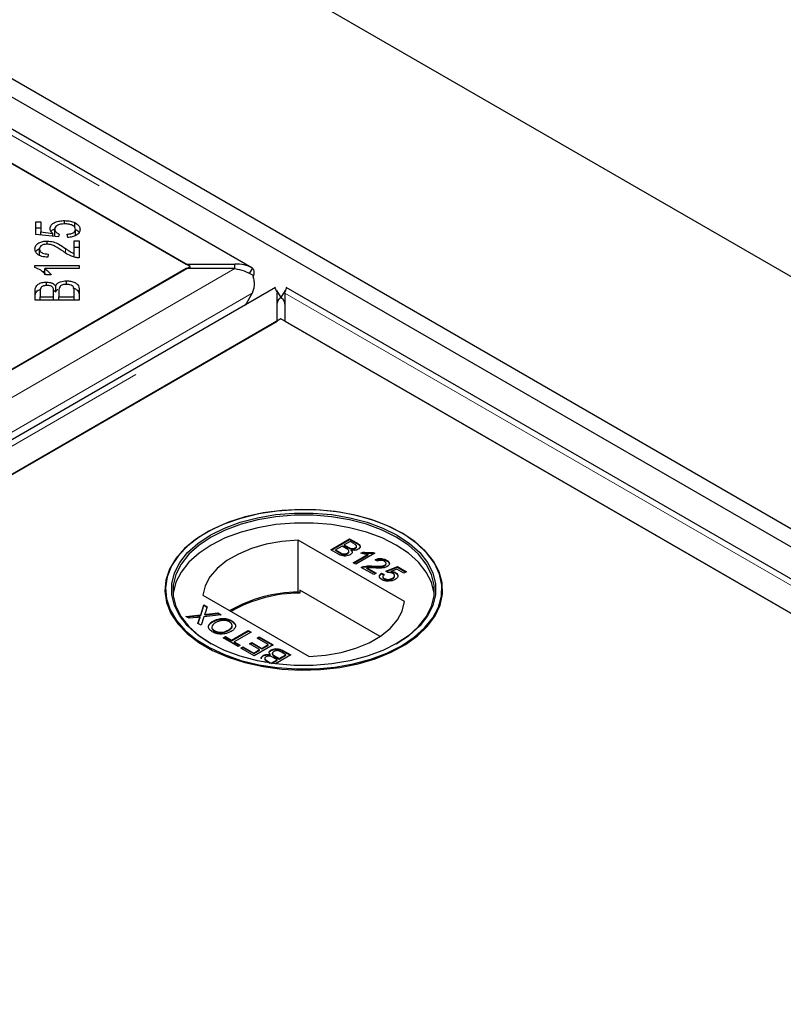
# Model space of a CAD drawing. Units: millimetres. Extents: x 533 to 10247, y 341 to 7729.
# Drawn here: x 8892 to 8994, y 5135 to 5267 of the extents above; entities that cross this region are included whole.
import ezdxf

# ---------------------------------------------------------------- set-up
doc = ezdxf.new("R2010")
doc.units = ezdxf.units.MM
doc.header["$LTSCALE"] = 20
doc.linetypes.add('PHANTOM', pattern=[12.7, 6.35, -1.27, 1.27, -1.27, 1.27, -1.27])

msp = doc.modelspace()

# ---------------------------------------------------------------- linework, layer by layer
at = {"color": 7, "linetype": 'Continuous', "lineweight": 25}
for p, q in [((9390.36, 5004.54), (6933.88, 6422.63)), ((9329.55, 5005.89), (6936, 6387.67)), ((9327.43, 5004.67), (6933.88, 6386.44)), ((8922.98, 5233.89), (8528.76, 5461.46)), ((8528.55, 5456.98), (8914.18, 5234.37)), ((8914.69, 5234.07), (8879.33, 5254.48)), ((8894.04, 5240.05), (8894.73, 5240.05)), ((8894.04, 5238.35), (8894.04, 5240.05)), ((8894.73, 5240.05), (8894.73, 5238.69)), ((8897.87, 5239.76), (8897.87, 5240.21)), ((8899.26, 5239.32), (8899.26, 5239.94)), ((8894.04, 5239.23), (8894.73, 5239.23)), ((8897.08, 5238.02), (8894.04, 5238.35)), ((8894.73, 5238.69), (8896.32, 5238.5)), ((8894.73, 5238.28), (8894.73, 5238.69)), ((8896.32, 5238.1), (8896.32, 5238.5)), ((8896.59, 5238.22), (8896.59, 5239.04)), ((8897.16, 5238.41), (8897.08, 5238.02)), ((8898.32, 5237.95), (8898.26, 5238.39)), ((8899.38, 5238.23), (8899.38, 5239.04)), ((8895.58, 5237.05), (8895.58, 5237.48)), ((8899.18, 5237.49), (8899.87, 5237.49)), ((8899.18, 5235.81), (8899.18, 5237.49)), ((8899.87, 5237.49), (8899.87, 5235.23)), ((8894.53, 5235.59), (8894.53, 5236.41)), ((8895.72, 5235.74), (8895.64, 5235.31)), ((8899.18, 5236.67), (8899.87, 5236.67)), ((8899.18, 5235.35), (8899.18, 5235.81)), ((8893.93, 5234.2), (8899.87, 5234.2)), ((8893.93, 5233.93), (8893.93, 5234.2)), ((8899.87, 5234.2), (8899.87, 5233.78)), ((8914.18, 5234.37), (8920.68, 5234.37)), ((8920.68, 5233.78), (8920.68, 5234.37)), ((8914.18, 5233.78), (8131.87, 4782.16)), ((8879.33, 5213.66), (8914.69, 5234.07)), ((8894.92, 5233.38), (8895.24, 5233.38)), ((8899.87, 5233.78), (8895.24, 5233.78)), ((8895.24, 5232.96), (8895.24, 5233.78)), ((8896.12, 5232.94), (8895.42, 5232.94)), ((8920.68, 5233.78), (8914.18, 5233.78)), ((8914.69, 5233.78), (8914.69, 5234.07)), ((8923.04, 5233.85), (8922.66, 5233.24)), ((8895.47, 5231.53), (8895.47, 5231.99)), ((8898.16, 5231.68), (8898.16, 5232.15)), ((8926.14, 5231.24), (8135.24, 4774.66)), ((8893.96, 5229.57), (8893.96, 5230.85)), ((8894.65, 5230.71), (8894.65, 5230.02)), ((8896.43, 5230.9), (8896.72, 5230.69)), ((8896.44, 5230.02), (8896.44, 5230.76)), ((8896.72, 5230.69), (8896.72, 5231.51)), ((8897.14, 5230.81), (8897.14, 5230.02)), ((8899.18, 5230.02), (8899.18, 5230.87)), ((8899.87, 5230.87), (8899.87, 5229.57)), ((8923.01, 5230.49), (8922.05, 5228.87)), ((8926.27, 5230.86), (8926.86, 5229.92)), ((8926.34, 5226.75), (8926.34, 5230.51)), ((8927.43, 5230.86), (8926.85, 5229.92)), ((8927.36, 5230.51), (8927.36, 5226.75)), ((9321.79, 5003.66), (8927.57, 5231.24)), ((8899.87, 5229.57), (8893.96, 5229.57)), ((8894.65, 5229.57), (8894.65, 5230.02)), ((8894.65, 5230.02), (8896.44, 5230.02)), ((8896.44, 5229.57), (8896.44, 5230.02)), ((8897.14, 5229.57), (8897.14, 5230.02)), ((8897.14, 5230.02), (8899.18, 5230.02)), ((8899.18, 5229.57), (8899.18, 5230.02)), ((8144.03, 4775.14), (8926.34, 5226.75)), ((8926.85, 5227.05), (8178.88, 4795.25)), ((9278.14, 5024.26), (8926.85, 5227.05)), ((8927.36, 5226.75), (9312.99, 5004.14)), ((8916.82, 5198.43), (8916.74, 5198.39)), ((8943.38, 5189.23), (8929.15, 5197.44)), ((8929.15, 5190.5), (8929.15, 5197.44)), ((8933.51, 5196.17), (8936.05, 5197.64)), ((8933.58, 5196.13), (8936.05, 5197.56)), ((8936.05, 5197.64), (8937, 5197.09)), ((8936.05, 5197.56), (8936.05, 5197.64)), ((8936.05, 5197.56), (8937, 5197.01)), ((8943.06, 5198.39), (8942.98, 5198.43)), ((8934.46, 5195.62), (8933.51, 5196.17)), ((8935.04, 5196.64), (8934.16, 5196.14)), ((8934.16, 5196.14), (8934.76, 5195.79)), ((8934.16, 5196.05), (8934.16, 5196.14)), ((8934.16, 5196.05), (8934.76, 5195.71)), ((8935.6, 5196.32), (8935.04, 5196.64)), ((8936.11, 5197.27), (8935.33, 5196.81)), ((8935.33, 5196.81), (8935.86, 5196.51)), ((8935.33, 5196.73), (8935.33, 5196.81)), ((8935.33, 5196.73), (8935.86, 5196.43)), ((8935.96, 5195.87), (8935.96, 5195.97)), ((8936.6, 5196.99), (8936.11, 5197.27)), ((8936.19, 5196.27), (8936.19, 5196.35)), ((8936.25, 5196.05), (8936.25, 5196.13)), ((8936.79, 5196.33), (8936.79, 5196.41)), ((8936.98, 5196.55), (8936.98, 5196.66)), ((8934.99, 5195.59), (8934.99, 5195.67)), ((8935.77, 5195.63), (8935.77, 5195.71)), ((8936.54, 5194.42), (8938.52, 5195.57)), ((8936.61, 5194.38), (8938.52, 5195.49)), ((8939.41, 5195.7), (8936.86, 5194.24)), ((8937.56, 5195.69), (8937.86, 5195.86)), ((8937.66, 5195.67), (8937.86, 5195.78)), ((8937.86, 5195.78), (8937.86, 5195.86)), ((8938.52, 5195.49), (8938.52, 5195.57)), ((8939.2, 5195.82), (8939.41, 5195.7)), ((8939.2, 5195.74), (8939.2, 5195.82)), ((8939.2, 5195.74), (8939.34, 5195.66)), ((8939.76, 5194.63), (8939.47, 5194.84)), ((8941, 5194.7), (8941, 5194.78)), ((8936.86, 5194.24), (8936.54, 5194.42)), ((8939.28, 5192.84), (8937.61, 5193.8)), ((8937.87, 5193.83), (8937.87, 5193.91)), ((8938.36, 5193.75), (8939.6, 5193.03)), ((8938.36, 5193.67), (8938.36, 5193.75)), ((8938.36, 5193.67), (8939.53, 5192.99)), ((8939.18, 5193.91), (8939.18, 5193.99)), ((8940.75, 5194.03), (8940.75, 5194.11)), ((8940.87, 5193.31), (8942.44, 5193.92)), ((8940.92, 5194.25), (8940.92, 5194.35)), ((8940.95, 5193.26), (8942.44, 5193.83)), ((8942.38, 5193.57), (8941.59, 5193.27)), ((8943.32, 5193.03), (8942.38, 5193.57)), ((8942.44, 5193.92), (8943.64, 5193.22)), ((8942.44, 5193.83), (8942.44, 5193.92)), ((8942.44, 5193.83), (8943.57, 5193.18)), ((8939.6, 5193.03), (8939.28, 5192.84)), ((8940.32, 5193.03), (8940.68, 5192.86)), ((8940.32, 5192.95), (8940.32, 5193.03)), ((8940.32, 5192.95), (8940.68, 5192.78)), ((8940.49, 5192.59), (8940.49, 5192.49)), ((8940.69, 5192.25), (8940.69, 5192.33)), ((8941.17, 5193.11), (8940.87, 5193.31)), ((8941.59, 5193.19), (8941.59, 5193.27)), ((8941.79, 5192.29), (8941.79, 5192.38)), ((8942.06, 5192.61), (8942.06, 5192.71)), ((8942.21, 5193.02), (8942.21, 5193.1)), ((8943.64, 5193.22), (8943.32, 5193.03)), ((8929.39, 5190.77), (8929.39, 5190.36)), ((8940.13, 5184.57), (8929.39, 5190.77)), ((8916.42, 5190.09), (8930.65, 5181.88)), ((8929.39, 5190.36), (8929.15, 5190.5)), ((8916.12, 5187.47), (8916.54, 5188.8)), ((8916.12, 5187.39), (8916.54, 5188.72)), ((8916.54, 5188.8), (8916.98, 5188.55)), ((8916.54, 5188.72), (8916.54, 5188.8)), ((8916.54, 5188.72), (8916.95, 5188.48)), ((8916.98, 5188.55), (8916.7, 5187.67)), ((8914.13, 5187.25), (8916.12, 5187.47)), ((8914.57, 5187), (8914.13, 5187.25)), ((8914.25, 5187.19), (8916.12, 5187.39)), ((8915.66, 5187.12), (8914.57, 5187)), ((8915.75, 5186.32), (8915.95, 5186.95)), ((8915.77, 5186.31), (8915.95, 5186.86)), ((8916.06, 5187.08), (8916.06, 5187.16)), ((8916.12, 5187.39), (8916.12, 5187.47)), ((8916.55, 5187.21), (8916.18, 5186.07)), ((8918.86, 5187.46), (8916.55, 5187.21)), ((8916.65, 5187.44), (8916.65, 5187.52)), ((8916.94, 5187.56), (8918.42, 5187.71)), ((8916.94, 5187.47), (8918.42, 5187.63)), ((8918.42, 5187.71), (8918.86, 5187.46)), ((8918.42, 5187.63), (8918.42, 5187.71)), ((8918.42, 5187.63), (8918.74, 5187.45)), ((8916.18, 5186.07), (8915.75, 5186.32)), ((8917.77, 5186.55), (8917.77, 5186.63)), ((8919.86, 5185.38), (8919.86, 5185.46)), ((8920.27, 5186.6), (8920.27, 5186.68)), ((8920.27, 5186.6), (8920.69, 5186.23)), ((8917.96, 5185.27), (8917.96, 5185.35)), ((8919.13, 5184.37), (8919.43, 5184.54)), ((8921.12, 5183.22), (8919.13, 5184.37)), ((8919.2, 5184.33), (8919.43, 5184.45)), ((8919.43, 5184.54), (8920.24, 5184.07)), ((8919.43, 5184.45), (8919.43, 5184.54)), ((8919.43, 5184.45), (8920.24, 5183.98)), ((8920.24, 5184.07), (8922.49, 5185.36)), ((8920.24, 5183.98), (8922.49, 5185.28)), ((8922.85, 5185.16), (8920.6, 5183.86)), ((8922.49, 5185.36), (8922.85, 5185.16)), ((8922.49, 5185.28), (8922.49, 5185.36)), ((8922.49, 5185.28), (8922.78, 5185.12)), ((8923.66, 5184.35), (8923.96, 5184.52)), ((8925.16, 5183.48), (8923.66, 5184.35)), ((8923.74, 5184.31), (8923.96, 5184.44)), ((8923.96, 5184.52), (8925.82, 5183.44)), ((8923.96, 5184.44), (8923.96, 5184.52)), ((8923.96, 5184.44), (8925.75, 5183.4)), ((8920.24, 5183.98), (8920.24, 5184.07)), ((8920.6, 5183.86), (8921.42, 5183.39)), ((8920.6, 5183.78), (8920.6, 5183.86)), ((8920.6, 5183.78), (8921.34, 5183.35)), ((8921.42, 5183.39), (8921.12, 5183.22)), ((8921.48, 5183.01), (8921.77, 5183.18)), ((8923.27, 5181.98), (8921.48, 5183.01)), ((8921.55, 5182.97), (8921.77, 5183.1)), ((8921.77, 5183.18), (8923.21, 5182.35)), ((8921.77, 5183.1), (8921.77, 5183.18)), ((8921.77, 5183.1), (8923.21, 5182.27)), ((8922.65, 5183.58), (8922.95, 5183.75)), ((8923.99, 5182.8), (8922.65, 5183.58)), ((8922.72, 5183.54), (8922.95, 5183.66)), ((8922.95, 5183.75), (8924.28, 5182.97)), ((8922.95, 5183.66), (8922.95, 5183.75)), ((8922.95, 5183.66), (8924.28, 5182.89)), ((8923.21, 5182.35), (8923.99, 5182.8)), ((8925.82, 5183.44), (8923.27, 5181.98)), ((8923.99, 5182.72), (8923.99, 5182.8)), ((8924.28, 5182.97), (8925.16, 5183.48)), ((8924.28, 5182.89), (8925.16, 5183.4)), ((8924.28, 5182.89), (8924.28, 5182.97)), ((8925.16, 5183.4), (8925.16, 5183.48)), ((8923.21, 5182.27), (8923.99, 5182.72)), ((8923.21, 5182.27), (8923.21, 5182.35)), ((8924.49, 5181.96), (8924.49, 5182.04)), ((8924.69, 5181.63), (8924.69, 5181.52)), ((8925.42, 5182.05), (8925.42, 5182.13)), ((8925.54, 5182.68), (8925.54, 5182.76)), ((8925.7, 5182.31), (8925.7, 5182.21)), ((8926.34, 5181.45), (8925.81, 5181.75)), ((8926.07, 5181.94), (8926.63, 5181.62)), ((8926.07, 5181.86), (8926.63, 5181.54)), ((8928.16, 5182.09), (8926.11, 5180.9)), ((8926.63, 5181.62), (8927.51, 5182.13)), ((8926.63, 5181.54), (8927.51, 5182.05)), ((8926.63, 5181.54), (8926.63, 5181.62)), ((8927.51, 5182.13), (8926.91, 5182.47)), ((8927.21, 5182.64), (8928.16, 5182.09)), ((8927.21, 5182.56), (8928.09, 5182.05)), ((8927.51, 5182.05), (8927.51, 5182.13)), ((8924.79, 5181.1), (8924.67, 5181.17)), ((8925.07, 5181.28), (8925.56, 5181)), ((8925.07, 5181.2), (8925.41, 5181)), ((8925.56, 5181), (8926.34, 5181.45)), ((8925.56, 5180.98), (8925.56, 5181)), ((8925.64, 5180.97), (8926.34, 5181.37)), ((8926.34, 5181.37), (8926.34, 5181.45))]:
    msp.add_line(p, q, dxfattribs=at)
at = {"color": 8, "linetype": 'PHANTOM', "lineweight": 18}
for p, q in [((8528.55, 5460.74), (8920.68, 5234.37)), ((8898.04, 5235.88), (8898.04, 5236.47)), ((8920.68, 5233.78), (8131.87, 4778.41)), ((8923.01, 5230.49), (8132.88, 4774.36)), ((8137.53, 4775.14), (8926.34, 5230.51)), ((8927.36, 5230.51), (9319.49, 5004.14)), ((8935.86, 5196.43), (8935.86, 5196.51)), ((8937, 5197.01), (8937, 5197.09)), ((8934.76, 5195.71), (8934.76, 5195.79)), ((8915.95, 5186.86), (8915.95, 5186.95)), ((8916.94, 5187.47), (8916.94, 5187.56)), ((8926.07, 5181.86), (8926.07, 5181.94)), ((8927.21, 5182.56), (8927.21, 5182.64)), ((8925.07, 5181.2), (8925.07, 5181.28))]:
    msp.add_line(p, q, dxfattribs=at)
at = {"color": 7, "linetype": 'Continuous', "lineweight": 25, "flags": 128}
for points in [[(8943.06, 5198.4), (8941.1, 5199.38), (8938.92, 5200.2), (8936.57, 5200.83), (8934.09, 5201.27), (8931.52, 5201.5), (8928.93, 5201.53), (8926.35, 5201.35), (8923.84, 5200.96), (8921.45, 5200.37), (8919.23, 5199.6), (8917.21, 5198.66), (8915.44, 5197.56), (8913.95, 5196.33), (8912.77, 5195), (8911.93, 5193.58), (8911.43, 5192.11), (8911.3, 5190.61), (8911.52, 5189.12), (8912.11, 5187.66), (8913.04, 5186.26), (8914.29, 5184.95), (8915.86, 5183.76), (8917.69, 5182.7), (8919.77, 5181.79), (8922.04, 5181.07), (8924.46, 5180.53), (8926.99, 5180.19), (8929.57, 5180.06), (8932.17, 5180.14), (8934.72, 5180.43), (8937.17, 5180.91), (8939.48, 5181.59), (8941.61, 5182.45), (8943.51, 5183.48), (8945.14, 5184.64), (8946.48, 5185.93), (8947.49, 5187.31), (8948.16, 5188.75), (8948.48, 5190.24), (8948.44, 5191.74), (8948.03, 5193.22), (8947.27, 5194.65), (8946.17, 5196.01), (8944.76, 5197.27), (8943.06, 5198.4)], [(8942.98, 5183.33), (8944.67, 5184.46), (8946.08, 5185.71), (8947.17, 5187.06), (8947.93, 5188.48), (8948.33, 5189.95), (8948.37, 5191.44), (8948.06, 5192.92), (8947.39, 5194.36), (8946.38, 5195.73), (8945.05, 5197.01), (8943.43, 5198.17), (8941.54, 5199.18), (8939.43, 5200.04), (8937.13, 5200.71), (8934.69, 5201.2), (8932.15, 5201.48), (8929.58, 5201.56), (8927.01, 5201.43), (8924.49, 5201.1), (8922.08, 5200.56), (8919.82, 5199.84), (8917.76, 5198.94), (8915.94, 5197.89), (8914.38, 5196.7), (8913.13, 5195.4), (8912.21, 5194.01), (8911.63, 5192.55), (8911.4, 5191.07), (8911.54, 5189.58), (8912.03, 5188.12), (8912.87, 5186.71), (8914.04, 5185.38), (8915.52, 5184.16), (8917.28, 5183.07), (8919.29, 5182.14), (8921.5, 5181.37), (8923.88, 5180.79), (8926.37, 5180.4), (8928.93, 5180.22), (8931.51, 5180.24), (8934.06, 5180.48), (8936.53, 5180.91), (8938.87, 5181.54), (8941.03, 5182.35), (8942.98, 5183.33)], [(8942.42, 5183.66), (8940.51, 5182.7), (8938.38, 5181.92), (8936.08, 5181.31), (8933.66, 5180.9), (8931.16, 5180.69), (8928.64, 5180.69), (8926.14, 5180.9), (8923.71, 5181.31), (8921.42, 5181.92), (8919.29, 5182.7), (8917.38, 5183.66), (8915.73, 5184.76), (8914.36, 5185.99), (8913.32, 5187.31), (8912.6, 5188.71), (8912.24, 5190.15), (8912.24, 5191.61), (8912.6, 5193.06), (8913.32, 5194.45), (8914.36, 5195.78), (8915.73, 5197.01), (8917.38, 5198.11), (8919.29, 5199.06), (8921.42, 5199.85), (8923.71, 5200.46), (8926.14, 5200.87), (8928.64, 5201.08), (8931.16, 5201.08), (8933.66, 5200.87), (8936.08, 5200.46), (8938.38, 5199.85), (8940.51, 5199.06), (8942.42, 5198.11), (8944.07, 5197.01), (8945.43, 5195.78), (8946.48, 5194.45), (8947.19, 5193.06), (8947.55, 5191.61), (8947.55, 5190.15), (8947.19, 5188.71), (8946.48, 5187.31), (8945.43, 5185.99), (8944.07, 5184.76), (8942.42, 5183.66)], [(8942.27, 5183.58), (8943.91, 5184.67), (8945.26, 5185.88), (8946.3, 5187.19), (8947, 5188.57), (8947.35, 5190), (8947.35, 5191.44), (8947, 5192.87), (8946.3, 5194.25), (8945.26, 5195.56), (8943.91, 5196.77), (8942.27, 5197.86), (8940.39, 5198.81), (8938.29, 5199.59), (8936.02, 5200.19), (8933.62, 5200.59), (8931.15, 5200.8), (8928.65, 5200.8), (8926.18, 5200.59), (8923.78, 5200.19), (8921.51, 5199.59), (8919.41, 5198.81), (8917.52, 5197.86), (8915.89, 5196.77), (8914.54, 5195.56), (8913.5, 5194.25), (8912.8, 5192.87), (8912.44, 5191.44), (8912.44, 5190), (8912.8, 5188.57), (8913.5, 5187.19), (8914.54, 5185.88), (8915.89, 5184.67), (8917.52, 5183.58)], [(8947.38, 5190.19), (8947.35, 5190.38), (8947, 5191.81), (8946.3, 5193.19), (8945.26, 5194.5), (8943.91, 5195.71), (8942.27, 5196.8), (8940.39, 5197.75), (8938.29, 5198.53), (8936.02, 5199.12), (8933.62, 5199.53), (8931.15, 5199.74), (8928.65, 5199.74), (8926.18, 5199.53), (8923.78, 5199.12), (8921.51, 5198.53), (8919.41, 5197.75), (8917.52, 5196.8), (8915.89, 5195.71), (8914.54, 5194.5), (8913.5, 5193.19), (8912.8, 5191.81), (8912.44, 5190.38), (8912.42, 5190.19)], [(8929.15, 5197.44), (8926.98, 5197.27), (8924.89, 5196.9), (8922.93, 5196.33), (8921.16, 5195.6), (8919.61, 5194.71), (8918.34, 5193.68), (8917.36, 5192.55), (8916.72, 5191.34), (8916.42, 5190.09)], [(8930.65, 5181.88), (8932.82, 5182.05), (8934.91, 5182.42), (8936.87, 5182.98), (8938.64, 5183.72), (8940.19, 5184.61), (8941.46, 5185.64), (8942.44, 5186.77), (8943.08, 5187.97), (8943.38, 5189.23)]]:
    msp.add_lwpolyline(points, dxfattribs=at)
at = {"color": 7, "linetype": 'Continuous', "lineweight": 25}
for centre, radius, start, end in [((8929.25, 5172.03), 18.47, 90.3131, 120.0209), ((8929.38, 5171.83), 18.53, 89.972, 119.7498)]:
    msp.add_arc(centre, radius, start, end, dxfattribs=at)
for points, knots in [([(8895.95, 5239.15), (8895.98, 5239.31), (8896.05, 5239.63), (8896.57, 5239.98), (8897.21, 5240.18), (8897.65, 5240.2), (8897.87, 5240.21)], [0, 0, 0, 0, 0.279539, 0.559092, 0.779369, 1, 1, 1, 1]), ([(8897.93, 5239.77), (8897.74, 5239.76), (8897.35, 5239.74), (8896.88, 5239.56), (8896.63, 5239.3), (8896.6, 5239.12), (8896.59, 5239.04)], [0, 0, 0, 0, 0.280431, 0.559364, 0.779387, 1, 1, 1, 1]), ([(8897.87, 5240.21), (8898.15, 5240.2), (8898.66, 5240.17), (8899.07, 5240.01), (8899.26, 5239.94)], [0, 0, 0, 0, 0.559626, 1, 1, 1, 1]), ([(8899.38, 5239.04), (8899.35, 5239.16), (8899.29, 5239.39), (8898.88, 5239.63), (8898.41, 5239.75), (8898.09, 5239.76), (8897.93, 5239.77)], [0, 0, 0, 0, 0.278863, 0.558426, 0.77897, 1, 1, 1, 1]), ([(8899.26, 5239.94), (8899.49, 5239.8), (8899.91, 5239.54), (8899.96, 5239.2), (8899.97, 5239.04)], [0, 0, 0, 0, 0.558307, 1, 1, 1, 1]), ([(8896.32, 5238.5), (8896.2, 5238.61), (8896, 5238.81), (8895.96, 5239.05), (8895.95, 5239.15)], [0, 0, 0, 0, 0.559877, 1, 1, 1, 1]), ([(8896.11, 5238.75), (8896.11, 5238.77), (8896.16, 5238.9), (8896.36, 5239), (8896.53, 5239.09)], [0, 0, 0, 0, 0.109944, 1, 1, 1, 1]), ([(8896.59, 5239.04), (8896.6, 5238.97), (8896.62, 5238.83), (8896.79, 5238.6), (8897.02, 5238.48), (8897.16, 5238.41)], [0, 0, 0, 0, 0.280685, 0.561234, 1, 1, 1, 1]), ([(8898.26, 5238.39), (8898.42, 5238.41), (8898.74, 5238.44), (8899.12, 5238.6), (8899.35, 5238.82), (8899.37, 5238.97), (8899.38, 5239.04)], [0, 0, 0, 0, 0.28059, 0.559686, 0.779754, 1, 1, 1, 1]), ([(8899.97, 5239.04), (8899.95, 5238.89), (8899.91, 5238.59), (8899.5, 5238.23), (8898.93, 5238.01), (8898.53, 5237.97), (8898.32, 5237.95)], [0, 0, 0, 0, 0.280192, 0.559465, 0.77957, 1, 1, 1, 1]), ([(8899.38, 5239.03), (8899.58, 5238.92), (8899.81, 5238.8), (8899.85, 5238.64), (8899.86, 5238.63)], [0, 0, 0, 0, 0.911427, 1, 1, 1, 1]), ([(8893.93, 5236.42), (8893.95, 5236.57), (8893.99, 5236.87), (8894.39, 5237.23), (8894.96, 5237.45), (8895.37, 5237.47), (8895.58, 5237.48)], [0, 0, 0, 0, 0.2805281, 0.5597079, 0.779752, 1, 1, 1, 1]), ([(8895.56, 5237.05), (8895.4, 5237.04), (8895.08, 5237.02), (8894.74, 5236.84), (8894.56, 5236.62), (8894.54, 5236.48), (8894.53, 5236.41)], [0, 0, 0, 0, 0.279218, 0.558799, 0.779168, 1, 1, 1, 1]), ([(8897.69, 5236.1), (8897.36, 5236.33), (8896.9, 5236.65), (8896.16, 5236.99), (8895.76, 5237.03), (8895.56, 5237.05)], [0, 0, 0, 0, 0.561208, 0.781418, 1, 1, 1, 1]), ([(8895.58, 5237.48), (8895.87, 5237.45), (8896.45, 5237.4), (8897.26, 5237), (8897.74, 5236.67), (8898.04, 5236.47)], [0, 0, 0, 0, 0.278321, 0.558536, 1, 1, 1, 1]), ([(8895.64, 5235.31), (8895.38, 5235.33), (8894.84, 5235.38), (8894.24, 5235.68), (8893.97, 5236.05), (8893.94, 5236.29), (8893.93, 5236.42)], [0, 0, 0, 0, 0.280295, 0.558954, 0.779208, 1, 1, 1, 1]), ([(8894.04, 5236.01), (8894.04, 5236.02), (8894.08, 5236.18), (8894.26, 5236.34), (8894.48, 5236.42), (8894.49, 5236.42)], [0, 0, 0, 0, 0.073413, 0.974921, 1, 1, 1, 1]), ([(8894.53, 5236.41), (8894.55, 5236.3), (8894.58, 5236.1), (8894.89, 5235.87), (8895.31, 5235.75), (8895.58, 5235.74), (8895.72, 5235.74)], [0, 0, 0, 0, 0.280086, 0.558998, 0.77918, 1, 1, 1, 1]), ([(8899.37, 5235.28), (8899.01, 5235.4), (8898.36, 5235.62), (8897.89, 5235.95), (8897.69, 5236.1)], [0, 0, 0, 0, 0.558339, 1, 1, 1, 1]), ([(8898.04, 5236.47), (8898.16, 5236.39), (8898.35, 5236.26), (8898.63, 5236.07), (8898.88, 5235.93), (8899.08, 5235.85), (8899.18, 5235.81)], [0, 0, 0, 0, 0.340016, 0.560046, 0.780016, 1, 1, 1, 1]), ([(8899.87, 5235.23), (8899.78, 5235.23), (8899.61, 5235.23), (8899.44, 5235.26), (8899.37, 5235.28)], [0, 0, 0, 0, 0.55977, 1, 1, 1, 1]), ([(8923.04, 5233.85), (8922.68, 5234.03), (8921.95, 5234.4), (8921.11, 5234.38), (8920.68, 5234.37)], [0, 0, 0, 0, 0.5000104, 1, 1, 1, 1]), ([(8895.42, 5232.94), (8895.21, 5233.16), (8894.84, 5233.55), (8894.21, 5233.81), (8893.93, 5233.93)], [0, 0, 0, 0, 0.560523, 1, 1, 1, 1]), ([(8895.24, 5233.78), (8895.44, 5233.63), (8895.79, 5233.37), (8896.02, 5233.07), (8896.12, 5232.94)], [0, 0, 0, 0, 0.559672, 1, 1, 1, 1]), ([(8920.68, 5233.78), (8921.11, 5233.7), (8921.95, 5233.55), (8922.68, 5233.14), (8923.04, 5232.94)], [0, 0, 0, 0, 0.499993, 1, 1, 1, 1]), ([(8923.04, 5232.94), (8923.1, 5232.72), (8923.23, 5232.29), (8923.28, 5231.62), (8923.22, 5231), (8923.08, 5230.66), (8923.01, 5230.49)], [0, 0, 0, 0, 0.249977, 0.499988, 0.749991, 1, 1, 1, 1]), ([(8923.13, 5232.58), (8923.15, 5232.65), (8923.25, 5232.89), (8923.28, 5233.25), (8923.23, 5233.63), (8923.1, 5233.77), (8923.04, 5233.85)], [0, 0, 0, 0, 0.107098, 0.404727, 0.702369, 1, 1, 1, 1]), ([(8893.96, 5230.85), (8893.96, 5231), (8893.98, 5231.3), (8894.3, 5231.7), (8894.86, 5231.94), (8895.27, 5231.97), (8895.47, 5231.99)], [0, 0, 0, 0, 0.281161, 0.560157, 0.780176, 1, 1, 1, 1]), ([(8895.56, 5231.54), (8895.4, 5231.53), (8895.15, 5231.51), (8894.88, 5231.39), (8894.63, 5231.15), (8894.64, 5230.9), (8894.65, 5230.71)], [0, 0, 0, 0, 0.248935, 0.374246, 0.499583, 1, 1, 1, 1]), ([(8895.47, 5231.99), (8895.62, 5231.98), (8895.91, 5231.96), (8896.39, 5231.81), (8896.6, 5231.62), (8896.72, 5231.51)], [0, 0, 0, 0, 0.280478, 0.561079, 1, 1, 1, 1]), ([(8896.37, 5231.19), (8896.34, 5231.25), (8896.27, 5231.36), (8895.99, 5231.51), (8895.72, 5231.53), (8895.56, 5231.54)], [0, 0, 0, 0, 0.281259, 0.561666, 1, 1, 1, 1]), ([(8896.72, 5231.51), (8896.79, 5231.61), (8896.92, 5231.81), (8897.29, 5232.02), (8897.73, 5232.13), (8898.02, 5232.14), (8898.16, 5232.15)], [0, 0, 0, 0, 0.280115, 0.559553, 0.779679, 1, 1, 1, 1]), ([(8898.16, 5231.68), (8897.98, 5231.67), (8897.72, 5231.65), (8897.44, 5231.53), (8897.14, 5231.28), (8897.14, 5231.02), (8897.14, 5230.81)], [0, 0, 0, 0, 0.249345, 0.374996, 0.500558, 1, 1, 1, 1]), ([(8898.16, 5232.15), (8898.36, 5232.14), (8898.75, 5232.12), (8899.29, 5231.95), (8899.83, 5231.54), (8899.86, 5231.15), (8899.87, 5230.87)], [0, 0, 0, 0, 0.18709, 0.374283, 0.560745, 1, 1, 1, 1]), ([(8899.15, 5231.18), (8899.12, 5231.26), (8899.06, 5231.41), (8898.8, 5231.58), (8898.48, 5231.67), (8898.27, 5231.68), (8898.16, 5231.68)], [0, 0, 0, 0, 0.280515, 0.559128, 0.779475, 1, 1, 1, 1]), ([(8893.96, 5230.04), (8893.97, 5230.19), (8893.98, 5230.48), (8894.25, 5230.86), (8894.6, 5230.98), (8894.72, 5231.03)], [0, 0, 0, 0, 0.395855, 0.788659, 1, 1, 1, 1]), ([(8896.44, 5230.76), (8896.44, 5230.84), (8896.44, 5230.99), (8896.4, 5231.13), (8896.37, 5231.19)], [0, 0, 0, 0, 0.5602429, 1, 1, 1, 1]), ([(8896.72, 5230.69), (8896.78, 5230.8), (8896.84, 5230.92), (8896.99, 5231), (8897.01, 5231.01)], [0, 0, 0, 0, 0.869391, 1, 1, 1, 1]), ([(8899, 5231.2), (8899.09, 5231.17), (8899.36, 5231.1), (8899.82, 5230.72), (8899.85, 5230.33), (8899.87, 5230.06)], [0, 0, 0, 0, 0.130119, 0.389341, 1, 1, 1, 1]), ([(8899.18, 5230.87), (8899.18, 5230.93), (8899.18, 5231.03), (8899.16, 5231.14), (8899.15, 5231.18)], [0, 0, 0, 0, 0.560019, 1, 1, 1, 1]), ([(8926.07, 5231.19), (8926.08, 5231.18), (8926.11, 5231.15), (8926.27, 5230.72), (8926.34, 5230.51)], [0, 0, 0, 0, 0.499973, 1, 1, 1, 1]), ([(8927.36, 5230.51), (8927.44, 5230.72), (8927.6, 5231.15), (8927.62, 5231.18), (8927.64, 5231.19)], [0, 0, 0, 0, 0.500017, 1, 1, 1, 1]), ([(8926.33, 5228.97), (8926.35, 5229.06), (8926.38, 5229.26), (8926.49, 5229.52), (8926.65, 5229.75), (8926.79, 5229.86), (8926.86, 5229.92)], [0, 0, 0, 0, 0.249965, 0.500049, 0.750057, 1, 1, 1, 1]), ([(8926.86, 5229.92), (8926.76, 5229.85), (8926.56, 5229.72), (8926.42, 5229.43), (8926.34, 5229.28)], [0, 0, 0, 0, 0.499991, 1, 1, 1, 1]), ([(8926.85, 5229.92), (8926.92, 5229.86), (8927.06, 5229.75), (8927.21, 5229.52), (8927.33, 5229.26), (8927.36, 5229.06), (8927.37, 5228.97)], [0, 0, 0, 0, 0.249987, 0.499997, 0.75005, 1, 1, 1, 1]), ([(8927.36, 5229.28), (8927.29, 5229.43), (8927.14, 5229.72), (8926.95, 5229.85), (8926.85, 5229.92)], [0, 0, 0, 0, 0.500016, 1, 1, 1, 1]), ([(8935.77, 5195.71), (8935.84, 5195.76), (8935.93, 5195.83), (8935.97, 5195.95), (8935.93, 5196.12), (8935.75, 5196.23), (8935.6, 5196.32)], [0, 0, 0, 0, 0.249804, 0.375502, 0.501124, 1, 1, 1, 1]), ([(8935.86, 5196.51), (8935.91, 5196.48), (8936.02, 5196.42), (8936.14, 5196.37), (8936.19, 5196.35)], [0, 0, 0, 0, 0.560416, 1, 1, 1, 1]), ([(8935.86, 5196.43), (8935.91, 5196.4), (8936.02, 5196.34), (8936.14, 5196.29), (8936.19, 5196.27)], [0, 0, 0, 0, 0.560416, 1, 1, 1, 1]), ([(8936.25, 5196.13), (8936.3, 5196.07), (8936.39, 5195.96), (8936.39, 5195.77), (8936.3, 5195.62), (8936.18, 5195.54), (8936.12, 5195.5)], [0, 0, 0, 0, 0.28024, 0.559642, 0.779722, 1, 1, 1, 1]), ([(8936.19, 5196.35), (8936.25, 5196.34), (8936.36, 5196.31), (8936.59, 5196.32), (8936.72, 5196.38), (8936.79, 5196.41)], [0, 0, 0, 0, 0.280818, 0.56103, 1, 1, 1, 1]), ([(8936.19, 5196.27), (8936.25, 5196.26), (8936.36, 5196.23), (8936.59, 5196.24), (8936.72, 5196.3), (8936.79, 5196.33)], [0, 0, 0, 0, 0.280818, 0.56103, 1, 1, 1, 1]), ([(8937.18, 5196.23), (8937.11, 5196.19), (8936.96, 5196.12), (8936.63, 5196.07), (8936.4, 5196.11), (8936.25, 5196.13)], [0, 0, 0, 0, 0.280351, 0.560876, 1, 1, 1, 1]), ([(8936.25, 5196.05), (8936.31, 5195.99), (8936.38, 5195.9), (8936.37, 5195.8), (8936.37, 5195.77)], [0, 0, 0, 0, 0.654974, 1, 1, 1, 1]), ([(8936.79, 5196.41), (8936.85, 5196.46), (8936.95, 5196.53), (8936.98, 5196.64), (8936.93, 5196.81), (8936.75, 5196.91), (8936.6, 5196.99)], [0, 0, 0, 0, 0.249553, 0.375009, 0.500256, 1, 1, 1, 1]), ([(8936.79, 5196.33), (8936.85, 5196.38), (8936.94, 5196.44), (8936.98, 5196.53), (8936.97, 5196.56), (8936.97, 5196.56)], [0, 0, 0, 0, 0.6440499, 0.9678281, 1, 1, 1, 1]), ([(8937, 5197.09), (8937.11, 5197.02), (8937.33, 5196.89), (8937.48, 5196.64), (8937.41, 5196.4), (8937.26, 5196.28), (8937.18, 5196.23)], [0, 0, 0, 0, 0.281178, 0.559976, 0.780102, 1, 1, 1, 1]), ([(8937, 5197.01), (8937.11, 5196.94), (8937.32, 5196.81), (8937.48, 5196.59), (8937.43, 5196.46), (8937.41, 5196.42)], [0, 0, 0, 0, 0.412347, 0.821203, 1, 1, 1, 1]), ([(8936.12, 5195.5), (8936.03, 5195.46), (8935.85, 5195.37), (8935.5, 5195.31), (8934.97, 5195.35), (8934.67, 5195.51), (8934.46, 5195.62)], [0, 0, 0, 0, 0.1870814, 0.3742484, 0.5608118, 1, 1, 1, 1]), ([(8934.76, 5195.79), (8934.8, 5195.77), (8934.87, 5195.72), (8934.95, 5195.69), (8934.99, 5195.67)], [0, 0, 0, 0, 0.560041, 1, 1, 1, 1]), ([(8934.76, 5195.71), (8934.8, 5195.68), (8934.87, 5195.64), (8934.95, 5195.6), (8934.99, 5195.59)], [0, 0, 0, 0, 0.560041, 1, 1, 1, 1]), ([(8934.99, 5195.67), (8935.06, 5195.65), (8935.2, 5195.6), (8935.43, 5195.6), (8935.63, 5195.64), (8935.72, 5195.69), (8935.77, 5195.71)], [0, 0, 0, 0, 0.280222, 0.558954, 0.779377, 1, 1, 1, 1]), ([(8934.99, 5195.59), (8935.06, 5195.56), (8935.2, 5195.52), (8935.43, 5195.51), (8935.63, 5195.56), (8935.72, 5195.61), (8935.77, 5195.63)], [0, 0, 0, 0, 0.280222, 0.558954, 0.779377, 1, 1, 1, 1]), ([(8935.77, 5195.63), (8935.83, 5195.68), (8935.93, 5195.75), (8935.97, 5195.84), (8935.96, 5195.87), (8935.96, 5195.88)], [0, 0, 0, 0, 0.6372248, 0.9578675, 1, 1, 1, 1]), ([(8938.52, 5195.57), (8938.33, 5195.58), (8938, 5195.6), (8937.69, 5195.66), (8937.56, 5195.69)], [0, 0, 0, 0, 0.559744, 1, 1, 1, 1]), ([(8937.86, 5195.86), (8938.11, 5195.82), (8938.55, 5195.75), (8939, 5195.8), (8939.2, 5195.82)], [0, 0, 0, 0, 0.5603967, 1, 1, 1, 1]), ([(8937.86, 5195.78), (8938.11, 5195.74), (8938.55, 5195.67), (8939, 5195.72), (8939.2, 5195.74)], [0, 0, 0, 0, 0.5603967, 1, 1, 1, 1]), ([(8939.47, 5194.84), (8939.6, 5194.89), (8939.87, 5195), (8940.33, 5195.02), (8940.72, 5194.93), (8940.91, 5194.83), (8941, 5194.78)], [0, 0, 0, 0, 0.280249, 0.558882, 0.779154, 1, 1, 1, 1]), ([(8939.47, 5194.76), (8939.6, 5194.81), (8939.87, 5194.92), (8940.33, 5194.94), (8940.72, 5194.85), (8940.91, 5194.75), (8941, 5194.7)], [0, 0, 0, 0, 0.280249, 0.558882, 0.779154, 1, 1, 1, 1]), ([(8940.7, 5194.62), (8940.63, 5194.65), (8940.48, 5194.73), (8940.19, 5194.76), (8939.94, 5194.72), (8939.82, 5194.66), (8939.76, 5194.63)], [0, 0, 0, 0, 0.28048, 0.559426, 0.779334, 1, 1, 1, 1]), ([(8941, 5194.78), (8941.11, 5194.71), (8941.31, 5194.58), (8941.4, 5194.32), (8941.32, 5194.09), (8941.16, 5193.98), (8941.08, 5193.92)], [0, 0, 0, 0, 0.280482, 0.559699, 0.779772, 1, 1, 1, 1]), ([(8941, 5194.7), (8941.11, 5194.63), (8941.28, 5194.53), (8941.32, 5194.39), (8941.33, 5194.34)], [0, 0, 0, 0, 0.643675, 1, 1, 1, 1]), ([(8937.61, 5193.8), (8937.66, 5193.83), (8937.74, 5193.87), (8937.83, 5193.9), (8937.87, 5193.91)], [0, 0, 0, 0, 0.55998, 1, 1, 1, 1]), ([(8937.69, 5193.76), (8937.71, 5193.77), (8937.76, 5193.8), (8937.83, 5193.82), (8937.87, 5193.83)], [0, 0, 0, 0, 0.36341, 1, 1, 1, 1]), ([(8937.87, 5193.91), (8938.11, 5193.96), (8938.54, 5194.04), (8938.99, 5194.01), (8939.18, 5193.99)], [0, 0, 0, 0, 0.5583478, 1, 1, 1, 1]), ([(8937.87, 5193.83), (8938.11, 5193.88), (8938.54, 5193.96), (8938.99, 5193.93), (8939.18, 5193.91)], [0, 0, 0, 0, 0.5583478, 1, 1, 1, 1]), ([(8939.34, 5193.73), (8939.22, 5193.74), (8939.04, 5193.75), (8938.79, 5193.76), (8938.57, 5193.77), (8938.43, 5193.75), (8938.36, 5193.75)], [0, 0, 0, 0, 0.340032, 0.560046, 0.780026, 1, 1, 1, 1]), ([(8939.18, 5193.99), (8939.49, 5193.98), (8939.91, 5193.96), (8940.46, 5193.99), (8940.66, 5194.07), (8940.75, 5194.11)], [0, 0, 0, 0, 0.561299, 0.781376, 1, 1, 1, 1]), ([(8939.18, 5193.91), (8939.49, 5193.9), (8939.91, 5193.88), (8940.46, 5193.91), (8940.66, 5193.99), (8940.75, 5194.03)], [0, 0, 0, 0, 0.561299, 0.781376, 1, 1, 1, 1]), ([(8941.08, 5193.92), (8940.94, 5193.86), (8940.67, 5193.74), (8940.04, 5193.7), (8939.6, 5193.72), (8939.34, 5193.73)], [0, 0, 0, 0, 0.278764, 0.558806, 1, 1, 1, 1]), ([(8940.75, 5194.11), (8940.81, 5194.15), (8940.92, 5194.24), (8940.93, 5194.39), (8940.85, 5194.52), (8940.75, 5194.58), (8940.7, 5194.62)], [0, 0, 0, 0, 0.279058, 0.558613, 0.779011, 1, 1, 1, 1]), ([(8940.75, 5194.03), (8940.82, 5194.07), (8940.91, 5194.14), (8940.91, 5194.23), (8940.9, 5194.26)], [0, 0, 0, 0, 0.623979, 1, 1, 1, 1]), ([(8940.39, 5192.16), (8940.29, 5192.23), (8940.09, 5192.37), (8940.01, 5192.63), (8940.1, 5192.86), (8940.25, 5192.97), (8940.32, 5193.03)], [0, 0, 0, 0, 0.280055, 0.55926, 0.779433, 1, 1, 1, 1]), ([(8940.08, 5192.43), (8940.06, 5192.48), (8940.01, 5192.59), (8940.11, 5192.78), (8940.25, 5192.89), (8940.32, 5192.95)], [0, 0, 0, 0, 0.238074, 0.618697, 1, 1, 1, 1]), ([(8941.35, 5191.97), (8941.14, 5191.97), (8940.78, 5191.97), (8940.51, 5192.1), (8940.39, 5192.16)], [0, 0, 0, 0, 0.558393, 1, 1, 1, 1]), ([(8940.68, 5192.86), (8940.62, 5192.82), (8940.52, 5192.72), (8940.47, 5192.57), (8940.54, 5192.43), (8940.64, 5192.36), (8940.69, 5192.33)], [0, 0, 0, 0, 0.280698, 0.559912, 0.779643, 1, 1, 1, 1]), ([(8940.5, 5192.5), (8940.49, 5192.49), (8940.48, 5192.44), (8940.54, 5192.35), (8940.64, 5192.28), (8940.69, 5192.25)], [0, 0, 0, 0, 0.073574, 0.536128, 1, 1, 1, 1]), ([(8940.69, 5192.33), (8940.78, 5192.29), (8940.96, 5192.2), (8941.31, 5192.2), (8941.59, 5192.27), (8941.72, 5192.34), (8941.79, 5192.38)], [0, 0, 0, 0, 0.279498, 0.558243, 0.778872, 1, 1, 1, 1]), ([(8940.69, 5192.25), (8940.78, 5192.2), (8940.96, 5192.12), (8941.31, 5192.12), (8941.59, 5192.19), (8941.72, 5192.26), (8941.79, 5192.29)], [0, 0, 0, 0, 0.279498, 0.558243, 0.778872, 1, 1, 1, 1]), ([(8941.83, 5192.99), (8941.78, 5193.01), (8941.68, 5193.07), (8941.45, 5193.12), (8941.27, 5193.11), (8941.17, 5193.11)], [0, 0, 0, 0, 0.280853, 0.561102, 1, 1, 1, 1]), ([(8942.14, 5192.2), (8942.01, 5192.13), (8941.77, 5192.02), (8941.48, 5191.98), (8941.35, 5191.97)], [0, 0, 0, 0, 0.559705, 1, 1, 1, 1]), ([(8941.59, 5193.27), (8941.72, 5193.25), (8941.95, 5193.23), (8942.13, 5193.14), (8942.21, 5193.1)], [0, 0, 0, 0, 0.55993, 1, 1, 1, 1]), ([(8941.59, 5193.19), (8941.72, 5193.17), (8941.95, 5193.15), (8942.13, 5193.06), (8942.21, 5193.02)], [0, 0, 0, 0, 0.55993, 1, 1, 1, 1]), ([(8941.79, 5192.38), (8941.87, 5192.42), (8942.01, 5192.52), (8942.09, 5192.71), (8942.01, 5192.87), (8941.89, 5192.95), (8941.83, 5192.99)], [0, 0, 0, 0, 0.28062, 0.55956, 0.77926, 1, 1, 1, 1]), ([(8941.79, 5192.29), (8941.87, 5192.34), (8942.02, 5192.44), (8942.05, 5192.56), (8942.06, 5192.62)], [0, 0, 0, 0, 0.521796, 1, 1, 1, 1]), ([(8942.21, 5193.1), (8942.31, 5193.03), (8942.52, 5192.88), (8942.53, 5192.6), (8942.39, 5192.37), (8942.22, 5192.25), (8942.14, 5192.2)], [0, 0, 0, 0, 0.279158, 0.558752, 0.77915, 1, 1, 1, 1]), ([(8942.21, 5193.02), (8942.33, 5192.95), (8942.47, 5192.85), (8942.48, 5192.73), (8942.48, 5192.71)], [0, 0, 0, 0, 0.783529, 1, 1, 1, 1]), ([(8916.06, 5187.16), (8915.99, 5187.15), (8915.85, 5187.14), (8915.72, 5187.12), (8915.66, 5187.12)], [0, 0, 0, 0, 0.559876, 1, 1, 1, 1]), ([(8915.95, 5186.95), (8915.97, 5186.99), (8915.99, 5187.04), (8916.02, 5187.12), (8916.05, 5187.15), (8916.06, 5187.16)], [0, 0, 0, 0, 0.561318, 0.78178, 1, 1, 1, 1]), ([(8915.95, 5186.86), (8915.97, 5186.91), (8915.99, 5186.96), (8916.02, 5187.04), (8916.05, 5187.07), (8916.06, 5187.08)], [0, 0, 0, 0, 0.561318, 0.78178, 1, 1, 1, 1]), ([(8916.7, 5187.67), (8916.69, 5187.64), (8916.67, 5187.59), (8916.66, 5187.55), (8916.65, 5187.52)], [0, 0, 0, 0, 0.560006, 1, 1, 1, 1]), ([(8916.65, 5187.52), (8916.7, 5187.53), (8916.8, 5187.54), (8916.9, 5187.55), (8916.94, 5187.56)], [0, 0, 0, 0, 0.56, 1, 1, 1, 1]), ([(8916.65, 5187.44), (8916.7, 5187.45), (8916.8, 5187.46), (8916.9, 5187.47), (8916.94, 5187.47)], [0, 0, 0, 0, 0.56, 1, 1, 1, 1]), ([(8917.77, 5186.63), (8917.97, 5186.72), (8918.37, 5186.92), (8919.12, 5187.01), (8919.79, 5186.91), (8920.11, 5186.76), (8920.27, 5186.68)], [0, 0, 0, 0, 0.280352, 0.559515, 0.779627, 1, 1, 1, 1]), ([(8917.77, 5186.55), (8917.97, 5186.64), (8918.37, 5186.84), (8919.12, 5186.93), (8919.79, 5186.83), (8920.11, 5186.68), (8920.27, 5186.6)], [0, 0, 0, 0, 0.280352, 0.559515, 0.779627, 1, 1, 1, 1]), ([(8917.67, 5185.18), (8917.5, 5185.3), (8917.17, 5185.54), (8917.12, 5185.98), (8917.36, 5186.36), (8917.63, 5186.54), (8917.77, 5186.63)], [0, 0, 0, 0, 0.279599, 0.558571, 0.779075, 1, 1, 1, 1]), ([(8917.18, 5185.88), (8917.18, 5185.9), (8917.16, 5186.03), (8917.38, 5186.27), (8917.64, 5186.45), (8917.77, 5186.55)], [0, 0, 0, 0, 0.056446, 0.527774, 1, 1, 1, 1]), ([(8918.12, 5186.42), (8917.99, 5186.33), (8917.74, 5186.16), (8917.57, 5185.85), (8917.66, 5185.56), (8917.86, 5185.42), (8917.96, 5185.35)], [0, 0, 0, 0, 0.280784, 0.560074, 0.77992, 1, 1, 1, 1]), ([(8917.65, 5185.63), (8917.66, 5185.58), (8917.69, 5185.44), (8917.85, 5185.33), (8917.96, 5185.27)], [0, 0, 0, 0, 0.360937, 1, 1, 1, 1]), ([(8917.96, 5185.35), (8918.06, 5185.3), (8918.27, 5185.2), (8918.67, 5185.13), (8919.26, 5185.15), (8919.61, 5185.33), (8919.86, 5185.46)], [0, 0, 0, 0, 0.187245, 0.37445, 0.561232, 1, 1, 1, 1]), ([(8919.98, 5186.51), (8919.83, 5186.58), (8919.51, 5186.72), (8918.93, 5186.72), (8918.47, 5186.6), (8918.24, 5186.48), (8918.12, 5186.42)], [0, 0, 0, 0, 0.279111, 0.558183, 0.778801, 1, 1, 1, 1]), ([(8919.86, 5185.46), (8919.98, 5185.54), (8920.24, 5185.71), (8920.36, 5186.02), (8920.27, 5186.31), (8920.08, 5186.44), (8919.98, 5186.51)], [0, 0, 0, 0, 0.280662, 0.559876, 0.779828, 1, 1, 1, 1]), ([(8919.86, 5185.38), (8919.98, 5185.46), (8920.23, 5185.63), (8920.37, 5185.89), (8920.31, 5186.03), (8920.29, 5186.06)], [0, 0, 0, 0, 0.43676, 0.871267, 1, 1, 1, 1]), ([(8920.27, 5186.68), (8920.44, 5186.56), (8920.76, 5186.33), (8920.82, 5185.89), (8920.6, 5185.52), (8920.34, 5185.34), (8920.21, 5185.25)], [0, 0, 0, 0, 0.2795761, 0.5587668, 0.7793102, 1, 1, 1, 1]), ([(8920.21, 5185.25), (8920.01, 5185.15), (8919.6, 5184.94), (8918.84, 5184.85), (8918.15, 5184.94), (8917.83, 5185.1), (8917.67, 5185.18)], [0, 0, 0, 0, 0.280572, 0.559566, 0.779562, 1, 1, 1, 1]), ([(8917.96, 5185.27), (8918.06, 5185.21), (8918.27, 5185.11), (8918.67, 5185.05), (8919.26, 5185.07), (8919.61, 5185.25), (8919.86, 5185.38)], [0, 0, 0, 0, 0.187245, 0.37445, 0.561232, 1, 1, 1, 1]), ([(8925.54, 5182.76), (8925.64, 5182.8), (8925.82, 5182.89), (8926.17, 5182.95), (8926.7, 5182.91), (8927, 5182.75), (8927.21, 5182.64)], [0, 0, 0, 0, 0.18708, 0.374246, 0.560759, 1, 1, 1, 1]), ([(8925.54, 5182.68), (8925.64, 5182.72), (8925.82, 5182.81), (8926.17, 5182.87), (8926.7, 5182.83), (8927, 5182.67), (8927.21, 5182.56)], [0, 0, 0, 0, 0.18708, 0.374246, 0.560759, 1, 1, 1, 1]), ([(8924.27, 5181.56), (8924.25, 5181.59), (8924.19, 5181.68), (8924.26, 5181.87), (8924.41, 5181.98), (8924.49, 5182.04)], [0, 0, 0, 0, 0.162092, 0.58122, 1, 1, 1, 1]), ([(8924.26, 5181.68), (8924.26, 5181.71), (8924.28, 5181.82), (8924.4, 5181.9), (8924.49, 5181.96)], [0, 0, 0, 0, 0.308673, 1, 1, 1, 1]), ([(8924.49, 5182.04), (8924.56, 5182.07), (8924.7, 5182.14), (8925.04, 5182.19), (8925.27, 5182.15), (8925.42, 5182.13)], [0, 0, 0, 0, 0.280336, 0.560785, 1, 1, 1, 1]), ([(8924.49, 5181.96), (8924.56, 5181.99), (8924.7, 5182.06), (8925.04, 5182.11), (8925.27, 5182.07), (8925.42, 5182.05)], [0, 0, 0, 0, 0.280336, 0.560785, 1, 1, 1, 1]), ([(8924.88, 5181.85), (8924.81, 5181.8), (8924.72, 5181.74), (8924.68, 5181.63), (8924.74, 5181.46), (8924.92, 5181.36), (8925.07, 5181.28)], [0, 0, 0, 0, 0.249554, 0.37501, 0.500258, 1, 1, 1, 1]), ([(8924.7, 5181.54), (8924.7, 5181.51), (8924.73, 5181.37), (8924.92, 5181.28), (8925.07, 5181.2)], [0, 0, 0, 0, 0.184147, 1, 1, 1, 1]), ([(8925.48, 5181.91), (8925.42, 5181.93), (8925.31, 5181.95), (8925.08, 5181.94), (8924.95, 5181.88), (8924.88, 5181.85)], [0, 0, 0, 0, 0.2807912, 0.5609963, 1, 1, 1, 1]), ([(8925.42, 5182.13), (8925.37, 5182.19), (8925.27, 5182.31), (8925.28, 5182.49), (8925.37, 5182.65), (8925.49, 5182.72), (8925.54, 5182.76)], [0, 0, 0, 0, 0.280226, 0.559625, 0.779724, 1, 1, 1, 1]), ([(8925.3, 5182.33), (8925.29, 5182.36), (8925.29, 5182.44), (8925.38, 5182.56), (8925.49, 5182.64), (8925.54, 5182.68)], [0, 0, 0, 0, 0.230318, 0.615005, 1, 1, 1, 1]), ([(8925.81, 5181.75), (8925.76, 5181.79), (8925.65, 5181.84), (8925.53, 5181.89), (8925.48, 5181.91)], [0, 0, 0, 0, 0.560408, 1, 1, 1, 1]), ([(8925.9, 5182.55), (8925.83, 5182.5), (8925.74, 5182.43), (8925.7, 5182.32), (8925.74, 5182.14), (8925.92, 5182.03), (8926.07, 5181.94)], [0, 0, 0, 0, 0.249823, 0.375519, 0.501138, 1, 1, 1, 1]), ([(8925.71, 5182.22), (8925.71, 5182.2), (8925.73, 5182.05), (8925.92, 5181.95), (8926.07, 5181.86)], [0, 0, 0, 0, 0.179456, 1, 1, 1, 1]), ([(8926.68, 5182.59), (8926.61, 5182.62), (8926.47, 5182.67), (8926.24, 5182.67), (8926.04, 5182.62), (8925.95, 5182.57), (8925.9, 5182.55)], [0, 0, 0, 0, 0.2802513, 0.5589431, 0.779371, 1, 1, 1, 1]), ([(8926.91, 5182.47), (8926.87, 5182.5), (8926.8, 5182.54), (8926.72, 5182.58), (8926.68, 5182.59)], [0, 0, 0, 0, 0.560041, 1, 1, 1, 1])]:
    msp.add_open_spline(points, degree=3, knots=knots, dxfattribs=at)

doc.saveas('drawing.dxf')
